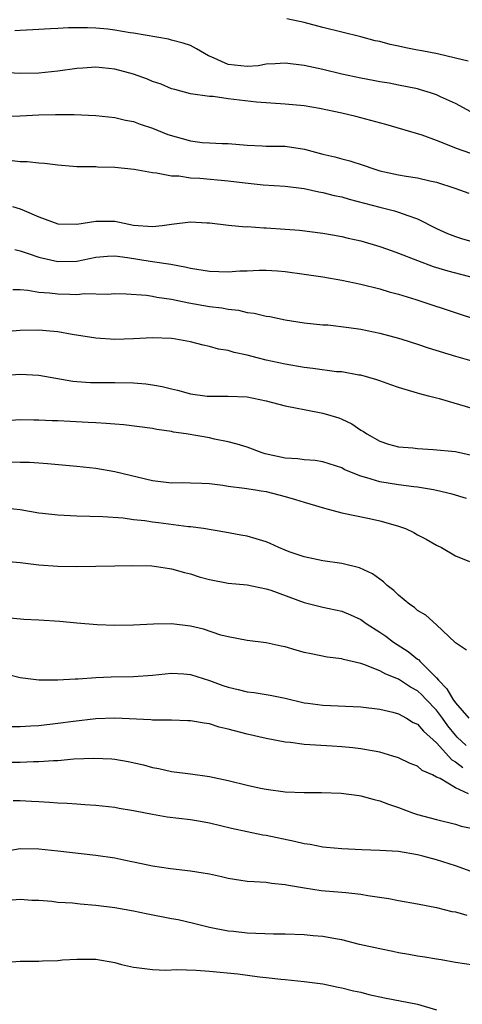
# Model space of a CAD drawing. Units: inches. Extents: x 2616000 to 2619000, y 1527000 to 1530000.
# Drawn here: x 2616231 to 2616278, y 1528371 to 1528475 of the extents above; entities that cross this region are included whole.
import ezdxf

# ---------------------------------------------------------------- set-up
doc = ezdxf.new("R2010")
doc.units = ezdxf.units.IN
doc.header["$MEASUREMENT"] = 0
doc.layers.add('LD26161527_2ft', color=112, linetype='Continuous')

msp = doc.modelspace()

# ---------------------------------------------------------------- linework, layer by layer
at = {"layer": 'LD26161527_2ft'}
for points, elevation in [([(2616278.34, 1528470.34), (2616277, 1528470.68), (2616275.11, 1528471.11), (2616273.44, 1528471.44), (2616273, 1528471.5), (2616271.75, 1528471.75), (2616271, 1528471.92), (2616270.09, 1528472.09), (2616269, 1528472.42), (2616268.51, 1528472.51), (2616267, 1528472.91), (2616265, 1528473.39), (2616263, 1528473.89), (2616261, 1528474.42), (2616259.18, 1528474.82)], 8280), ([(2616278.62, 1528465), (2616277, 1528465.87), (2616275.41, 1528466.59), (2616275, 1528466.79), (2616274.38, 1528467), (2616273.32, 1528467.32), (2616273, 1528467.41), (2616271, 1528467.83), (2616270.01, 1528468.01), (2616269, 1528468.16), (2616268.32, 1528468.32), (2616267, 1528468.54), (2616264.99, 1528468.99), (2616263, 1528469.47), (2616261, 1528469.9), (2616259, 1528470.15), (2616257.95, 1528470.05), (2616257, 1528470.02), (2616256.14, 1528469.86), (2616255, 1528469.77), (2616253, 1528469.99), (2616251.18, 1528470.82), (2616250.91, 1528470.91), (2616249.66, 1528471.66), (2616249, 1528472.01), (2616248.24, 1528472.24), (2616247, 1528472.58), (2616246.67, 1528472.67), (2616243, 1528473.31), (2616242.65, 1528473.35), (2616241, 1528473.63), (2616240.29, 1528473.71), (2616239, 1528473.82), (2616238.12, 1528473.88), (2616237, 1528473.85), (2616236.13, 1528473.87), (2616235, 1528473.78), (2616234.23, 1528473.77), (2616232.35, 1528473.65), (2616231, 1528473.6), (2616230.46, 1528473.54)], 8278), ([(2616278.61, 1528460.61), (2616277.12, 1528461.12), (2616276.7, 1528461.3), (2616275, 1528461.97), (2616273.48, 1528462.52), (2616269.66, 1528463.66), (2616267, 1528464.38), (2616266.49, 1528464.49), (2616265, 1528464.87), (2616262.65, 1528465.35), (2616261, 1528465.62), (2616259, 1528465.82), (2616255.99, 1528466.01), (2616253, 1528466.37), (2616251.39, 1528466.61), (2616251, 1528466.62), (2616249, 1528466.91), (2616247.34, 1528467.34), (2616247, 1528467.44), (2616245.91, 1528467.91), (2616245, 1528468.21), (2616244.45, 1528468.45), (2616243, 1528468.99), (2616241, 1528469.51), (2616239, 1528469.7), (2616237.62, 1528469.62), (2616237, 1528469.57), (2616235, 1528469.29), (2616233, 1528469.07), (2616231, 1528469.05), (2616229.16, 1528469.16)], 8276), ([(2616229, 1528464.5), (2616231, 1528464.58), (2616233, 1528464.68), (2616234.73, 1528464.73), (2616236.72, 1528464.72), (2616239, 1528464.61), (2616241, 1528464.4), (2616242.13, 1528464.13), (2616243, 1528463.97), (2616243.69, 1528463.69), (2616245, 1528463.28), (2616246.62, 1528462.62), (2616249, 1528461.93), (2616250.23, 1528461.77), (2616251, 1528461.71), (2616252.35, 1528461.65), (2616253, 1528461.65), (2616255, 1528461.49), (2616256.58, 1528461.42), (2616257, 1528461.38), (2616259, 1528461.36), (2616261.06, 1528461.06), (2616263, 1528460.54), (2616264.26, 1528460.26), (2616265, 1528460.03), (2616265.84, 1528459.84), (2616267.34, 1528459.34), (2616268.26, 1528459), (2616269, 1528458.78), (2616271, 1528458.34), (2616271.8, 1528458.2), (2616273, 1528458.02), (2616274.3, 1528457.7), (2616275, 1528457.56), (2616276.94, 1528456.94), (2616278.42, 1528456.42)], 8274), ([(2616229.89, 1528459.89), (2616231, 1528459.77), (2616231.77, 1528459.77), (2616233, 1528459.62), (2616233.59, 1528459.59), (2616235, 1528459.39), (2616237, 1528459.22), (2616237.21, 1528459.21), (2616239, 1528459.21), (2616239.2, 1528459.2), (2616241, 1528459.15), (2616243.07, 1528458.93), (2616245, 1528458.59), (2616245.43, 1528458.57), (2616247, 1528458.25), (2616247.77, 1528458.23), (2616249, 1528458.03), (2616250.01, 1528457.99), (2616253, 1528457.73), (2616254.46, 1528457.54), (2616256.7, 1528457.3), (2616259, 1528457.16), (2616261, 1528456.91), (2616262.56, 1528456.56), (2616263, 1528456.5), (2616264.18, 1528456.18), (2616265, 1528456.01), (2616265.78, 1528455.78), (2616269, 1528454.93), (2616270.55, 1528454.55), (2616271, 1528454.41), (2616271.96, 1528454.04), (2616273, 1528453.71), (2616275, 1528452.7), (2616276.17, 1528452.17), (2616277, 1528451.85), (2616277.64, 1528451.64), (2616279.82, 1528451)], 8272), ([(2616230.21, 1528455), (2616231, 1528454.77), (2616231.42, 1528454.58), (2616233, 1528453.91), (2616235, 1528453.18), (2616237, 1528453.13), (2616239, 1528453.47), (2616241, 1528453.46), (2616242.97, 1528453.03), (2616245, 1528452.89), (2616246.03, 1528453), (2616247, 1528453.14), (2616249, 1528453.37), (2616250.72, 1528453.28), (2616251, 1528453.28), (2616253.04, 1528453.04), (2616254.87, 1528452.87), (2616255, 1528452.88), (2616256.75, 1528452.75), (2616257, 1528452.76), (2616259, 1528452.63), (2616260.51, 1528452.51), (2616263, 1528452.2), (2616264.01, 1528452.01), (2616265, 1528451.84), (2616265.67, 1528451.67), (2616267, 1528451.37), (2616269, 1528450.79), (2616270.31, 1528450.31), (2616271, 1528450.08), (2616273, 1528449.29), (2616274.66, 1528448.66), (2616276.21, 1528448.21), (2616279, 1528447.48)], 8270), ([(2616230.46, 1528450.46), (2616231, 1528450.34), (2616231.98, 1528450.02), (2616233, 1528449.65), (2616235, 1528449.19), (2616237, 1528449.25), (2616239, 1528449.66), (2616240.23, 1528449.78), (2616241, 1528449.8), (2616242.37, 1528449.63), (2616244.76, 1528449.24), (2616246.92, 1528448.92), (2616248.6, 1528448.6), (2616249, 1528448.51), (2616251, 1528448.18), (2616253, 1528448.12), (2616254.21, 1528448.21), (2616255, 1528448.22), (2616256.28, 1528448.28), (2616257, 1528448.27), (2616258.2, 1528448.2), (2616259, 1528448.13), (2616261, 1528447.86), (2616263, 1528447.57), (2616265, 1528447.23), (2616267, 1528446.8), (2616269, 1528446.3), (2616269.99, 1528445.99), (2616271, 1528445.74), (2616272.81, 1528445.19), (2616277.59, 1528443.59), (2616281, 1528442.5)], 8268), ([(2616230.24, 1528446.24), (2616231, 1528446.23), (2616231.82, 1528446.18), (2616233, 1528445.97), (2616234.1, 1528445.9), (2616235, 1528445.79), (2616236.26, 1528445.74), (2616237, 1528445.73), (2616237.81, 1528445.81), (2616240.24, 1528445.76), (2616241, 1528445.81), (2616242.21, 1528445.79), (2616244.37, 1528445.63), (2616245, 1528445.54), (2616245.44, 1528445.44), (2616247, 1528445.21), (2616248.84, 1528444.84), (2616251, 1528444.46), (2616252.32, 1528444.32), (2616253, 1528444.17), (2616254.07, 1528444.07), (2616255, 1528443.83), (2616255.75, 1528443.75), (2616257, 1528443.43), (2616257.38, 1528443.38), (2616259, 1528443.04), (2616261, 1528442.72), (2616263, 1528442.52), (2616263.5, 1528442.5), (2616265.75, 1528442.25), (2616267, 1528442.05), (2616269, 1528441.63), (2616271, 1528441.1), (2616271.34, 1528441), (2616273, 1528440.49), (2616274.1, 1528440.1), (2616277, 1528439.19), (2616278.73, 1528438.73)], 8266), ([(2616279, 1528433.61), (2616275.31, 1528434.69), (2616275, 1528434.76), (2616274.14, 1528435), (2616273.23, 1528435.23), (2616273, 1528435.31), (2616271.68, 1528435.68), (2616271, 1528435.9), (2616270.19, 1528436.19), (2616269, 1528436.59), (2616268.71, 1528436.71), (2616267, 1528437.19), (2616266.79, 1528437.21), (2616265, 1528437.54), (2616264.43, 1528437.57), (2616261.92, 1528437.92), (2616261, 1528438), (2616259, 1528438.35), (2616257, 1528438.8), (2616256.18, 1528439), (2616255, 1528439.31), (2616253.61, 1528439.61), (2616253, 1528439.79), (2616251.96, 1528439.96), (2616251, 1528440.24), (2616250.36, 1528440.36), (2616249, 1528440.72), (2616247.45, 1528441), (2616247, 1528441.07), (2616245, 1528441.14), (2616243, 1528441.04), (2616241, 1528440.98), (2616239, 1528441.09), (2616236.51, 1528441.49), (2616235, 1528441.78), (2616234.16, 1528441.84), (2616233, 1528441.96), (2616231, 1528441.9), (2616230.17, 1528441.83)], 8264), ([(2616229, 1528437.17), (2616231, 1528437.3), (2616233, 1528437.2), (2616236.58, 1528436.58), (2616237, 1528436.53), (2616238.43, 1528436.43), (2616239, 1528436.41), (2616241, 1528436.44), (2616243, 1528436.4), (2616244.28, 1528436.28), (2616245, 1528436.18), (2616246, 1528436), (2616247, 1528435.75), (2616247.62, 1528435.62), (2616249, 1528435.23), (2616250.76, 1528435), (2616251.03, 1528434.97), (2616253, 1528434.98), (2616255, 1528434.9), (2616257, 1528434.5), (2616259, 1528433.98), (2616260.27, 1528433.73), (2616261, 1528433.56), (2616263, 1528433.19), (2616264.68, 1528432.68), (2616265, 1528432.56), (2616266.06, 1528432.06), (2616267, 1528431.41), (2616267.27, 1528431.27), (2616267.65, 1528431), (2616269, 1528430.24), (2616269.92, 1528429.92), (2616271, 1528429.65), (2616272.48, 1528429.52), (2616273, 1528429.45), (2616274.64, 1528429.36), (2616277, 1528429.14), (2616279, 1528428.7)], 8262), ([(2616278.17, 1528424.17), (2616276.65, 1528424.65), (2616275, 1528425.04), (2616274.69, 1528425.09), (2616273, 1528425.37), (2616272.6, 1528425.4), (2616271, 1528425.62), (2616269, 1528425.94), (2616267.63, 1528426.37), (2616267, 1528426.53), (2616265.85, 1528427), (2616265.26, 1528427.26), (2616265, 1528427.41), (2616263, 1528428.05), (2616262.18, 1528428.18), (2616261, 1528428.26), (2616260.36, 1528428.36), (2616259, 1528428.45), (2616256.9, 1528428.9), (2616256.59, 1528429), (2616255, 1528429.59), (2616253.93, 1528429.93), (2616253, 1528430.18), (2616251.54, 1528430.46), (2616251, 1528430.58), (2616248.54, 1528431), (2616247.2, 1528431.2), (2616247, 1528431.25), (2616245.46, 1528431.46), (2616245, 1528431.56), (2616241.96, 1528431.96), (2616241, 1528432.03), (2616240.11, 1528432.11), (2616239, 1528432.16), (2616238.21, 1528432.21), (2616236.3, 1528432.3), (2616235, 1528432.38), (2616234.39, 1528432.39), (2616233, 1528432.46), (2616232.45, 1528432.45), (2616231, 1528432.47), (2616229, 1528432.35)], 8260), ([(2616230.06, 1528428.06), (2616231, 1528428.02), (2616232.01, 1528428.01), (2616233, 1528427.93), (2616233.89, 1528427.89), (2616237, 1528427.61), (2616239, 1528427.39), (2616241, 1528427.04), (2616245, 1528426.09), (2616247, 1528425.85), (2616248.14, 1528425.86), (2616249, 1528425.85), (2616250.19, 1528425.81), (2616251, 1528425.75), (2616252.41, 1528425.59), (2616253, 1528425.49), (2616254.72, 1528425.27), (2616255.86, 1528425.09), (2616256.46, 1528425), (2616257, 1528424.91), (2616259, 1528424.4), (2616260.09, 1528424.09), (2616261, 1528423.79), (2616261.62, 1528423.62), (2616263.15, 1528423.15), (2616265, 1528422.68), (2616267.93, 1528422.07), (2616269, 1528421.83), (2616269.66, 1528421.66), (2616271, 1528421.27), (2616271.72, 1528421), (2616272.59, 1528420.59), (2616273, 1528420.34), (2616273.89, 1528419.89), (2616275, 1528419.25), (2616275.52, 1528419), (2616277, 1528418.12), (2616278.48, 1528417.52)], 8258), ([(2616278.18, 1528408.17), (2616277, 1528408.94), (2616276.98, 1528408.98), (2616275, 1528410.84), (2616273.86, 1528411.86), (2616273, 1528412.37), (2616272.67, 1528412.67), (2616272.19, 1528413), (2616271, 1528413.97), (2616270.48, 1528414.48), (2616269.79, 1528415), (2616269.4, 1528415.4), (2616269, 1528415.66), (2616268.24, 1528416.24), (2616266.85, 1528416.85), (2616265, 1528417.33), (2616263, 1528417.61), (2616261, 1528418.02), (2616259.43, 1528418.57), (2616259, 1528418.73), (2616258.34, 1528419), (2616257.44, 1528419.44), (2616257, 1528419.61), (2616255.94, 1528419.94), (2616255, 1528420.2), (2616254.31, 1528420.31), (2616252.62, 1528420.62), (2616250.37, 1528421), (2616249, 1528421.19), (2616248.8, 1528421.2), (2616245.63, 1528421.63), (2616245, 1528421.69), (2616244.18, 1528421.82), (2616243, 1528421.94), (2616241.9, 1528422.1), (2616239.74, 1528422.26), (2616237, 1528422.33), (2616235, 1528422.41), (2616233.39, 1528422.61), (2616233, 1528422.64), (2616231.03, 1528422.97), (2616229, 1528423.19)], 8256), ([(2616229, 1528417.6), (2616231, 1528417.41), (2616233, 1528417.19), (2616235, 1528417.04), (2616237, 1528417.01), (2616241, 1528417.06), (2616242.9, 1528417.1), (2616244.94, 1528417.06), (2616245.43, 1528417), (2616246.79, 1528416.79), (2616247, 1528416.77), (2616248.37, 1528416.37), (2616249, 1528416.23), (2616249.93, 1528415.93), (2616251, 1528415.63), (2616253, 1528415.26), (2616255, 1528415.06), (2616257, 1528414.66), (2616257.5, 1528414.5), (2616261, 1528413.21), (2616263, 1528412.71), (2616265, 1528412.28), (2616265.9, 1528411.9), (2616267, 1528411.41), (2616267.57, 1528411), (2616269, 1528410.09), (2616269.64, 1528409.64), (2616270.47, 1528409), (2616272.02, 1528408.02), (2616273, 1528407.23), (2616273.14, 1528407.14), (2616273.24, 1528407), (2616275, 1528405.26), (2616275.21, 1528405), (2616276.1, 1528404.1), (2616276.72, 1528403), (2616277, 1528402.62), (2616278.41, 1528401)], 8254), ([(2616278.12, 1528398.11), (2616277.18, 1528399), (2616277, 1528399.19), (2616276.19, 1528400.19), (2616275.62, 1528401), (2616275, 1528401.83), (2616273.86, 1528403), (2616273.45, 1528403.45), (2616273, 1528403.87), (2616272.26, 1528404.26), (2616271, 1528405.12), (2616269.63, 1528405.63), (2616269, 1528405.99), (2616267.33, 1528406.67), (2616267, 1528406.77), (2616265.19, 1528407.19), (2616265, 1528407.26), (2616263.44, 1528407.44), (2616261.77, 1528407.77), (2616261, 1528407.94), (2616260.16, 1528408.16), (2616259, 1528408.51), (2616258.58, 1528408.58), (2616257, 1528408.94), (2616255, 1528409.18), (2616253, 1528409.57), (2616252.23, 1528409.77), (2616250.38, 1528410.38), (2616249, 1528410.7), (2616247, 1528410.94), (2616245.09, 1528410.91), (2616243, 1528410.8), (2616241, 1528410.78), (2616239.15, 1528410.85), (2616237, 1528411.02), (2616235.19, 1528411.19), (2616233, 1528411.34), (2616231.41, 1528411.41), (2616229.58, 1528411.58)], 8252), ([(2616229.64, 1528405.64), (2616231, 1528405.29), (2616233, 1528405.04), (2616235, 1528405.03), (2616236.84, 1528405.16), (2616237.14, 1528405.15), (2616239, 1528405.28), (2616240.64, 1528405.36), (2616243, 1528405.41), (2616245, 1528405.54), (2616247, 1528405.74), (2616248.32, 1528405.68), (2616249, 1528405.62), (2616251, 1528404.98), (2616252.43, 1528404.43), (2616253, 1528404.25), (2616254.03, 1528404.03), (2616255, 1528403.79), (2616255.72, 1528403.72), (2616257.43, 1528403.43), (2616259, 1528403.09), (2616261, 1528402.63), (2616261.41, 1528402.59), (2616263, 1528402.35), (2616267, 1528402.2), (2616269, 1528401.95), (2616270.38, 1528401.62), (2616271, 1528401.44), (2616271.82, 1528401), (2616272.55, 1528400.55), (2616273, 1528400.35), (2616273.61, 1528399.61), (2616275, 1528398.38), (2616276.61, 1528396.61), (2616277, 1528396.4), (2616277.78, 1528395.78)], 8250), ([(2616278.37, 1528393), (2616277, 1528393.65), (2616275.39, 1528394.61), (2616275, 1528394.78), (2616274.57, 1528395), (2616273.48, 1528395.48), (2616273, 1528395.92), (2616272.22, 1528396.22), (2616271, 1528396.81), (2616270.38, 1528397), (2616269, 1528397.39), (2616267, 1528397.77), (2616266.16, 1528397.85), (2616265, 1528397.98), (2616263.97, 1528398.03), (2616261, 1528398.22), (2616259.59, 1528398.41), (2616259, 1528398.46), (2616257, 1528398.86), (2616255, 1528399.32), (2616253.65, 1528399.65), (2616253, 1528399.83), (2616252.05, 1528400.05), (2616251, 1528400.38), (2616250.46, 1528400.46), (2616249, 1528400.71), (2616248.73, 1528400.73), (2616247, 1528400.77), (2616246.79, 1528400.79), (2616245, 1528400.8), (2616244.82, 1528400.82), (2616241, 1528401), (2616239, 1528400.94), (2616236.66, 1528400.66), (2616235, 1528400.42), (2616233, 1528400.2), (2616232.14, 1528400.14), (2616231, 1528400.09), (2616230.09, 1528400.09)], 8248), ([(2616228.36, 1528396.36), (2616231, 1528396.36), (2616232.42, 1528396.42), (2616233, 1528396.42), (2616234.53, 1528396.53), (2616235, 1528396.54), (2616236.7, 1528396.7), (2616238.79, 1528396.79), (2616240.69, 1528396.69), (2616241, 1528396.66), (2616242.42, 1528396.42), (2616244.06, 1528396.06), (2616245, 1528395.79), (2616245.67, 1528395.67), (2616247, 1528395.37), (2616249, 1528395.13), (2616251, 1528394.85), (2616253, 1528394.41), (2616255, 1528393.92), (2616256.39, 1528393.61), (2616257, 1528393.49), (2616259, 1528393.23), (2616261, 1528393.15), (2616262.85, 1528393.15), (2616264.93, 1528393.07), (2616266.82, 1528392.82), (2616267, 1528392.81), (2616268.4, 1528392.4), (2616269, 1528392.28), (2616269.91, 1528391.91), (2616271, 1528391.55), (2616272.45, 1528391), (2616273, 1528390.83), (2616275, 1528390.29), (2616277, 1528389.82), (2616277.61, 1528389.61), (2616279, 1528389.31)], 8246), ([(2616281, 1528383.96), (2616277, 1528385.42), (2616275, 1528386.04), (2616273.57, 1528386.43), (2616273, 1528386.57), (2616271, 1528386.91), (2616269, 1528387.03), (2616267.1, 1528387.1), (2616265, 1528387.21), (2616263.36, 1528387.36), (2616263, 1528387.38), (2616261.65, 1528387.65), (2616261, 1528387.72), (2616259.99, 1528387.99), (2616257, 1528388.6), (2616256.65, 1528388.65), (2616254.99, 1528388.99), (2616253.35, 1528389.35), (2616251, 1528389.9), (2616250.08, 1528390.08), (2616249, 1528390.26), (2616246.56, 1528390.56), (2616245, 1528390.81), (2616243.17, 1528391.17), (2616243, 1528391.21), (2616241.46, 1528391.46), (2616241, 1528391.57), (2616239, 1528391.78), (2616237.86, 1528391.86), (2616237, 1528391.91), (2616235.99, 1528391.99), (2616235, 1528392.03), (2616234.11, 1528392.11), (2616233, 1528392.16), (2616232.22, 1528392.21), (2616231, 1528392.27), (2616230.27, 1528392.27)], 8244), ([(2616229, 1528386.9), (2616231, 1528387.25), (2616233, 1528387.2), (2616235, 1528386.99), (2616239, 1528386.52), (2616241, 1528386.24), (2616241.97, 1528386.03), (2616243, 1528385.84), (2616244.49, 1528385.51), (2616245, 1528385.42), (2616246.89, 1528385.11), (2616249, 1528384.88), (2616251, 1528384.57), (2616252.29, 1528384.29), (2616253, 1528384.12), (2616255, 1528383.8), (2616255.74, 1528383.74), (2616257, 1528383.69), (2616257.57, 1528383.57), (2616259, 1528383.45), (2616259.35, 1528383.35), (2616261.07, 1528383.07), (2616262.82, 1528382.82), (2616265, 1528382.64), (2616265.42, 1528382.58), (2616267, 1528382.41), (2616267.73, 1528382.27), (2616269.95, 1528381.95), (2616271, 1528381.74), (2616273, 1528381.4), (2616274.99, 1528381.01), (2616276.6, 1528380.6), (2616277, 1528380.54), (2616278.19, 1528380.19)], 8242), ([(2616278.92, 1528374.92), (2616277, 1528375.21), (2616275.49, 1528375.49), (2616275, 1528375.56), (2616273.78, 1528375.78), (2616273, 1528375.89), (2616272.06, 1528376.06), (2616271, 1528376.24), (2616270.37, 1528376.37), (2616269, 1528376.63), (2616266.88, 1528377.12), (2616265, 1528377.59), (2616264.31, 1528377.69), (2616263, 1528377.94), (2616261.98, 1528378.02), (2616261, 1528378.12), (2616259, 1528378.21), (2616257.79, 1528378.21), (2616255, 1528378.29), (2616253.54, 1528378.46), (2616253, 1528378.51), (2616251, 1528378.9), (2616249.32, 1528379.32), (2616247.7, 1528379.7), (2616247, 1528379.81), (2616244.33, 1528380.33), (2616243, 1528380.62), (2616241, 1528380.96), (2616239, 1528381.21), (2616237.35, 1528381.35), (2616236.54, 1528381.46), (2616235, 1528381.55), (2616234.37, 1528381.63), (2616233, 1528381.75), (2616232.24, 1528381.76), (2616231, 1528381.84), (2616229.75, 1528381.75)], 8240), ([(2616229.2, 1528375.2), (2616231, 1528375.34), (2616233, 1528375.35), (2616233.38, 1528375.38), (2616235, 1528375.42), (2616235.47, 1528375.47), (2616237, 1528375.55), (2616239, 1528375.54), (2616241, 1528375.2), (2616241.73, 1528375), (2616243, 1528374.71), (2616243.32, 1528374.68), (2616245, 1528374.45), (2616246.41, 1528374.41), (2616247.55, 1528374.45), (2616249.61, 1528374.39), (2616251, 1528374.28), (2616254.02, 1528374.02), (2616256.31, 1528373.69), (2616257, 1528373.63), (2616258.56, 1528373.44), (2616259, 1528373.41), (2616261, 1528373.21), (2616263, 1528372.94), (2616264.6, 1528372.6), (2616265, 1528372.54), (2616266.22, 1528372.22), (2616267, 1528372.07), (2616267.84, 1528371.84), (2616269.49, 1528371.49), (2616273, 1528370.8), (2616275, 1528370.19)], 8238)]:
    msp.add_lwpolyline(points, dxfattribs=dict(at, elevation=elevation))

doc.saveas('drawing.dxf')
